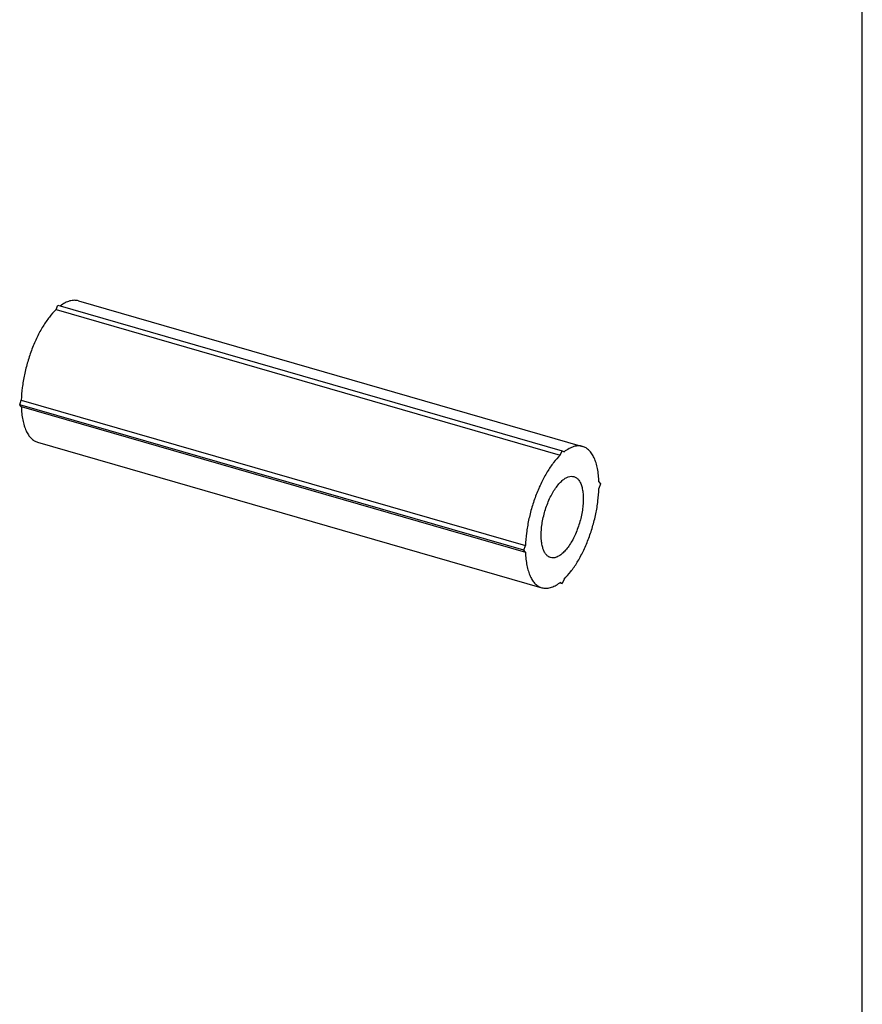
# Model space of a CAD drawing. Units: millimetres. Extents: x 0 to 420, y 0 to 297.
# Drawn here: x 365 to 420, y 124 to 188 of the extents above; entities that cross this region are included whole.
import ezdxf

# ---------------------------------------------------------------- set-up
doc = ezdxf.new("R2010")
doc.units = ezdxf.units.MM
doc.header["$LTSCALE"] = 23.1
doc.layers.get('0').update_dxf_attribs({"linetype": 'CONTINUOUS'})
doc.layers.add('COMPONENTI_DI_ASSIEME', color=7, linetype='CONTINUOUS')

msp = doc.modelspace()

# ---------------------------------------------------------------- linework, layer by layer
at = {"color": 7, "linetype": 'Continuous'}
msp.add_line((420, 0), (420, 297), dxfattribs=at)
at = {"layer": 'COMPONENTI_DI_ASSIEME', "color": 7, "linetype": 'Continuous'}
for p, q in [((368.836, 169.931), (401.745, 160.431)), ((367.38, 169.362), (367.505, 169.649)), ((367.38, 169.362), (400.289, 159.862)), ((367.505, 169.649), (400.414, 160.149)), ((365.005, 163.154), (365.108, 163.46)), ((365.108, 163.46), (398.017, 153.96)), ((397.914, 153.654), (365.005, 163.154)), ((365.108, 163.027), (365.005, 163.154)), ((365.108, 163.027), (398.017, 153.527)), ((366.174, 160.707), (399.083, 151.207)), ((400.289, 159.862), (400.414, 160.149)), ((400.414, 160.149), (400.539, 160.078)), ((402.811, 158.111), (402.914, 157.984)), ((402.914, 157.984), (402.811, 157.678)), ((397.914, 153.654), (398.017, 153.96)), ((398.017, 153.527), (397.914, 153.654)), ((400.539, 151.776), (400.414, 151.489)), ((400.255, 151.535), (400.414, 151.489)), ((400.414, 151.489), (400.289, 151.559))]:
    msp.add_line(p, q, dxfattribs=at)
msp.add_arc((398.611, 153.723), 2.738, 306.89889, 307.80323, dxfattribs=at)
for points, knots in [([(368.836, 169.931), (368.749, 169.956), (368.559, 169.98), (368.262, 169.932), (367.957, 169.805), (367.762, 169.678), (367.664, 169.605)], [0, 0, 0, 0, 0.217171, 0.449315, 0.707942, 1, 1, 1, 1]), ([(367.38, 169.362), (367.223, 169.212), (366.917, 168.863), (366.506, 168.259), (366.128, 167.559), (365.794, 166.785), (365.516, 165.963), (365.303, 165.12), (365.161, 164.284), (365.116, 163.73), (365.108, 163.46)], [0, 0, 0, 0, 0.10102, 0.214787, 0.338987, 0.470595, 0.606158, 0.742006, 0.87445, 1, 1, 1, 1]), ([(365.108, 163.027), (365.113, 162.875), (365.132, 162.583), (365.193, 162.167), (365.285, 161.792), (365.407, 161.464), (365.558, 161.186), (365.736, 160.963), (365.941, 160.798), (366.096, 160.73), (366.174, 160.707)], [0, 0, 0, 0, 0.168107, 0.323858, 0.466345, 0.595262, 0.711022, 0.815049, 0.910026, 1, 1, 1, 1]), ([(401.745, 160.431), (401.655, 160.457), (401.459, 160.48), (401.154, 160.427), (400.839, 160.291), (400.64, 160.156), (400.539, 160.078)], [0, 0, 0, 0, 0.215869, 0.447396, 0.70646, 1, 1, 1, 1]), ([(402.811, 158.111), (402.806, 158.263), (402.787, 158.554), (402.726, 158.971), (402.634, 159.346), (402.512, 159.674), (402.361, 159.951), (402.183, 160.174), (401.978, 160.339), (401.823, 160.408), (401.745, 160.431)], [0, 0, 0, 0, 0.168107, 0.323858, 0.466345, 0.595262, 0.711022, 0.815049, 0.910026, 1, 1, 1, 1]), ([(400.289, 159.862), (400.132, 159.712), (399.826, 159.363), (399.415, 158.759), (399.037, 158.059), (398.703, 157.285), (398.425, 156.463), (398.212, 155.62), (398.07, 154.784), (398.025, 154.23), (398.017, 153.96)], [0, 0, 0, 0, 0.10102, 0.214787, 0.338987, 0.470595, 0.606158, 0.742006, 0.87445, 1, 1, 1, 1]), ([(399.651, 153.177), (399.59, 153.195), (399.467, 153.258), (399.316, 153.417), (399.197, 153.635), (399.11, 153.905), (399.055, 154.222), (399.033, 154.579), (399.047, 154.966), (399.11, 155.52), (399.271, 156.219), (399.521, 156.889), (399.771, 157.379), (399.971, 157.701), (400.182, 157.976), (400.336, 158.133), (400.414, 158.2)], [0, 0, 0, 0, 0.034429, 0.072306, 0.115987, 0.166562, 0.224165, 0.288292, 0.358007, 0.432074, 0.587306, 0.741523, 0.814364, 0.882435, 0.944587, 1, 1, 1, 1]), ([(400.414, 158.2), (400.477, 158.255), (400.602, 158.35), (400.801, 158.448), (400.995, 158.49), (401.12, 158.477), (401.177, 158.461)], [0, 0, 0, 0, 0.298808, 0.55949, 0.788834, 1, 1, 1, 1]), ([(401.177, 158.461), (401.238, 158.443), (401.361, 158.38), (401.512, 158.221), (401.631, 158.003), (401.718, 157.733), (401.773, 157.416), (401.795, 157.059), (401.781, 156.671), (401.718, 156.117), (401.557, 155.418), (401.307, 154.749), (401.057, 154.259), (400.857, 153.937), (400.646, 153.662), (400.492, 153.505), (400.414, 153.437)], [0, 0, 0, 0, 0.034429, 0.072306, 0.115987, 0.166562, 0.224165, 0.288292, 0.358007, 0.432074, 0.587306, 0.741523, 0.814364, 0.882435, 0.944587, 1, 1, 1, 1]), ([(400.539, 151.776), (400.696, 151.926), (401.002, 152.275), (401.413, 152.879), (401.791, 153.579), (402.125, 154.353), (402.403, 155.175), (402.616, 156.018), (402.758, 156.854), (402.803, 157.408), (402.811, 157.678)], [0, 0, 0, 0, 0.10102, 0.214787, 0.338987, 0.470595, 0.606158, 0.742006, 0.87445, 1, 1, 1, 1]), ([(398.017, 153.527), (398.022, 153.375), (398.041, 153.083), (398.102, 152.667), (398.194, 152.292), (398.316, 151.964), (398.467, 151.686), (398.645, 151.463), (398.85, 151.298), (399.005, 151.23), (399.083, 151.207)], [0, 0, 0, 0, 0.168107, 0.323858, 0.466345, 0.595262, 0.711022, 0.815049, 0.910026, 1, 1, 1, 1]), ([(400.414, 153.437), (400.351, 153.383), (400.226, 153.288), (400.027, 153.189), (399.833, 153.147), (399.708, 153.16), (399.651, 153.177)], [0, 0, 0, 0, 0.298808, 0.55949, 0.788834, 1, 1, 1, 1]), ([(399.083, 151.207), (399.17, 151.182), (399.361, 151.158), (399.657, 151.206), (399.962, 151.333), (400.157, 151.46), (400.255, 151.533)], [0, 0, 0, 0, 0.217171, 0.449315, 0.707942, 1, 1, 1, 1])]:
    msp.add_open_spline(points, degree=3, knots=knots, dxfattribs=at)

doc.saveas('drawing.dxf')
